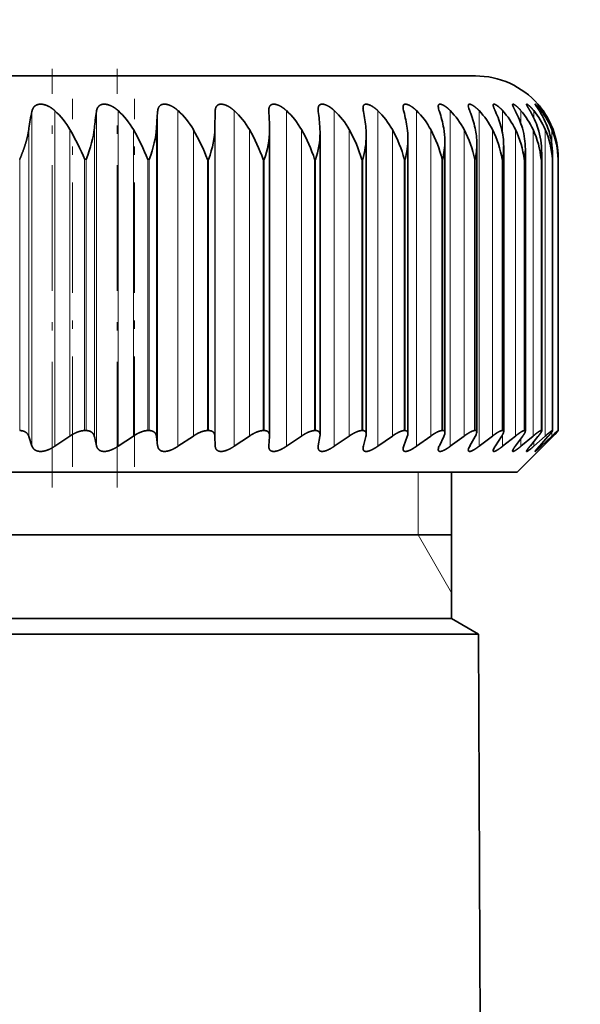
# Model space of a CAD drawing. Extents: x 0 to 210, y 0 to 297.
# Drawn here: x 139 to 146, y 205 to 217 of the extents above; entities that cross this region are included whole.
import ezdxf
from ezdxf.enums import TextEntityAlignment as Align

# ---------------------------------------------------------------- set-up
doc = ezdxf.new("R2010")
doc.units = 0
doc.linetypes.add('DASHDOT', pattern=[18.5, 12, -3, 0.5, -3])
doc.layers.get('0').update_dxf_attribs({"lineweight": 13})
doc.styles.get("Standard").update_dxf_attribs({"font": 'isocp.shx'})
doc.dimstyles.get("Standard").update_dxf_attribs({"dimtxt": 2.5, "dimasz": 2.5, "dimexe": 1.25, "dimexo": 0.625, "dimtad": 1, "dimcen": 2.5, "dimadec": 0, "dimazin": 0, "dimtfac": 1, "dimtmove": 0, "dimatfit": 0, "dimfxl": 0, "dimarcsym": 0})

# ---------------------------------------------------------------- blocks, each defined once
blk = doc.blocks.new('*D')
at = {"color": 7, "lineweight": 13}
for p, q in [((123.762, 225.122), (95.434, 225.122)), ((96.434, 128.612), (96.434, 222.631)), ((171.637, 169.122), (171.637, 172.622)), ((184.787, 169.122), (184.787, 172.622)), ((147.249, 171.622), (169.147, 171.622)), ((171.637, 171.622), (184.787, 171.622)), ((187.278, 171.622), (189.787, 171.622)), ((46.812, 145.459), (46.812, 98.983)), ((79.562, 145.459), (79.562, 98.983)), ((107.462, 145.122), (107.462, 98.646)), ((125.962, 126.122), (95.434, 126.122)), ((132.212, 125.38), (132.212, 98.646)), ((132.212, 125.38), (132.212, 98.646)), ((171.637, 121.122), (171.637, 111.815)), ((184.787, 121.122), (184.787, 111.815)), ((178.212, 120.322), (178.212, 116.066)), ((144.013, 112.815), (169.147, 112.815)), ((171.637, 112.815), (184.787, 112.815)), ((187.278, 112.815), (189.787, 112.815)), ((178.212, 110.833), (178.212, 98.646)), ((49.302, 99.983), (77.071, 99.983)), ((109.953, 99.646), (129.722, 99.646)), ((134.703, 99.646), (175.722, 99.646))]:
    blk.add_line(p, q, dxfattribs=at)
for points in [[(96.651, 222.631), (96.434, 225.122), (96.216, 222.631)], [(169.147, 171.404), (171.637, 171.622), (169.147, 171.84)], [(187.278, 171.84), (184.787, 171.622), (187.278, 171.404)], [(96.216, 128.612), (96.434, 126.122), (96.651, 128.612)], [(169.147, 112.597), (171.637, 112.815), (169.147, 113.033)], [(187.278, 113.033), (184.787, 112.815), (187.278, 112.597)], [(49.302, 100.2), (46.812, 99.983), (49.302, 99.765)], [(77.071, 99.765), (79.562, 99.983), (77.071, 100.2)], [(109.953, 99.864), (107.462, 99.646), (109.953, 99.428)], [(129.722, 99.428), (132.212, 99.646), (129.722, 99.864)], [(134.703, 99.864), (132.212, 99.646), (134.703, 99.428)], [(175.722, 99.428), (178.212, 99.646), (175.722, 99.864)]]:
    blk.add_lwpolyline(points, close=True, dxfattribs=at)
for points in [[(96.651, 222.631), (96.434, 225.122), (96.651, 222.631), (96.216, 222.631)], [(169.147, 171.404), (171.637, 171.622), (169.147, 171.404), (169.147, 171.84)], [(187.278, 171.84), (184.787, 171.622), (187.278, 171.84), (187.278, 171.404)], [(96.216, 128.612), (96.434, 126.122), (96.216, 128.612), (96.651, 128.612)], [(169.147, 112.597), (171.637, 112.815), (169.147, 112.597), (169.147, 113.033)], [(187.278, 113.033), (184.787, 112.815), (187.278, 113.033), (187.278, 112.597)], [(49.302, 100.2), (46.812, 99.983), (49.302, 100.2), (49.302, 99.765)], [(77.071, 99.765), (79.562, 99.983), (77.071, 99.765), (77.071, 100.2)], [(109.953, 99.864), (107.462, 99.646), (109.953, 99.864), (109.953, 99.428)], [(129.722, 99.428), (132.212, 99.646), (129.722, 99.428), (129.722, 99.864)], [(134.703, 99.864), (132.212, 99.646), (134.703, 99.864), (134.703, 99.428)], [(175.722, 99.428), (178.212, 99.646), (175.722, 99.428), (175.722, 99.864)]]:
    blk.add_solid(points, dxfattribs=at)
at = {"color": 7, "lineweight": 13, "width": 0.6}
blk.add_text('198', height=3, rotation=90, dxfattribs=at).set_placement((95.434, 173.13), (95.434, 178.114), align=Align.FIT)
for s, p, p2 in [('G3/4" ISO 228/1', (147.249, 172.622), (172.769, 172.622)), ('G3/4" ISO 228/1', (144.013, 113.815), (169.534, 113.815)), ('%%c', (58.679, 100.983), (59.999, 100.983)), ('65,5', (60.999, 100.983), (67.695, 100.983)), ('49,5', (116.489, 100.646), (123.185, 100.646)), ('92', (153.576, 100.646), (156.848, 100.646))]:
    blk.add_text(s, height=3, dxfattribs=at).set_placement(p, p2, align=Align.FIT)
blk = doc.blocks.new('BLOCK145')
at = {"color": 7, "lineweight": 35}
for p, q in [((25.5, 142.5), (0, 142.5)), ((27, 141.823), (27.001, 141.822)), ((19.256, 141.246), (19.261, 141.649)), ((20.548, 141.649), (20.547, 141.674)), ((21.734, 141.649), (21.73, 141.703)), ((20.565, 141.2), (20.564, 141.246)), ((20.565, 133.874), (20.565, 141.2)), ((21.776, 141.137), (21.773, 141.246)), ((21.776, 133.896), (21.776, 141.137)), ((22.884, 133.916), (22.884, 141.074)), ((23.883, 133.934), (23.883, 141.009)), ((24.767, 133.95), (24.767, 140.943)), ((25.534, 133.964), (25.534, 140.877)), ((26.179, 133.976), (26.179, 140.809)), ((26.698, 133.985), (26.698, 140.741)), ((27.09, 133.993), (27.09, 140.673)), ((27.349, 140.5), (27.352, 140.604)), ((27.352, 133.997), (27.352, 140.604)), ((27.483, 140.5), (27.484, 140.535)), ((27.484, 134), (27.484, 140.535)), ((27.485, 134), (27.485, 140.533)), ((14.866, 133.637), (14.795, 133.856)), ((15.413, 133.624), (15.778, 133.869)), ((16.164, 134), (16.131, 134)), ((16.413, 133.637), (16.364, 133.856)), ((16.933, 133.624), (17.299, 133.869)), ((17.677, 134), (17.646, 134)), ((17.881, 133.637), (17.853, 133.856)), ((18.369, 133.624), (18.737, 133.869)), ((19.103, 134), (19.074, 134)), ((19.261, 133.637), (19.256, 133.856)), ((19.717, 133.624), (20.083, 133.869)), ((20.436, 134), (20.409, 134)), ((20.548, 133.637), (20.564, 133.856)), ((20.565, 133.874), (20.564, 133.856)), ((20.968, 133.624), (21.331, 133.869)), ((21.67, 134), (21.645, 134)), ((21.734, 133.637), (21.773, 133.856)), ((21.776, 133.896), (21.773, 133.856)), ((22.117, 133.624), (22.475, 133.869)), ((22.799, 134), (22.776, 134)), ((22.815, 133.637), (22.875, 133.856)), ((23.159, 133.624), (23.51, 133.869)), ((23.784, 133.637), (23.866, 133.856)), ((23.816, 134), (23.796, 134)), ((24.087, 133.624), (24.43, 133.869)), ((24.638, 133.637), (24.74, 133.856)), ((24.717, 134), (24.699, 134)), ((24.898, 133.624), (25.231, 133.869)), ((25.371, 133.637), (25.494, 133.856)), ((25.498, 134), (25.482, 134)), ((25.588, 133.624), (25.909, 133.869)), ((25.981, 133.637), (26.124, 133.856)), ((26.154, 134), (26.142, 134)), ((26.154, 133.624), (26.461, 133.869)), ((26.464, 133.637), (26.627, 133.856)), ((26.591, 133.624), (26.884, 133.869)), ((26.683, 134), (26.673, 134)), ((26.819, 133.637), (26.999, 133.856)), ((26.9, 133.624), (27.176, 133.869)), ((27.042, 133.637), (27.241, 133.856)), ((27.082, 134), (27.075, 134)), ((27.077, 133.624), (27.336, 133.869)), ((27.122, 133.624), (27.363, 133.869)), ((27.134, 133.637), (27.349, 133.856)), ((27.349, 134), (27.345, 134)), ((27.35, 134), (27.352, 133.998)), ((27.483, 134), (27.482, 134)), ((20.547, 133.619), (20.548, 133.637)), ((21.73, 133.597), (21.734, 133.637)), ((23.769, 133.585), (23.767, 133.56)), ((27, 133.5), (27.134, 133.637)), ((27.122, 133.624), (27.001, 133.501)), ((26.5, 133), (27.001, 133.501)), ((-26.5, 133), (23.256, 133)), ((23.256, 133), (26.5, 133)), ((24.925, 129.5), (24.925, 133)), ((24.925, 131.5), (11.95, 131.5)), ((24.925, 129.5), (11.95, 129.5)), ((24.925, 129.5), (25.576, 129.124)), ((12.262, 129.124), (25.576, 129.124)), ((25.576, 129.124), (25.721, 95.792))]:
    blk.add_line(p, q, dxfattribs=at)
at = {"color": 7, "lineweight": 13}
for p, q in [((14.866, 141.649), (14.866, 133.637)), ((15.413, 141.668), (15.413, 133.624)), ((16.413, 141.649), (16.413, 133.637)), ((16.933, 141.668), (16.933, 133.624)), ((17.881, 141.649), (17.881, 133.637)), ((18.369, 141.668), (18.369, 133.624)), ((19.261, 141.649), (19.261, 133.637)), ((19.717, 141.668), (19.717, 133.624)), ((20.968, 141.668), (20.968, 133.624)), ((22.117, 141.668), (22.117, 133.624)), ((23.159, 141.668), (23.159, 133.624)), ((24.087, 141.668), (24.087, 133.624)), ((24.898, 141.668), (24.898, 133.624)), ((25.588, 141.668), (25.588, 133.624)), ((26.154, 141.668), (26.154, 141.108)), ((26.591, 141.668), (26.591, 141.355)), ((26.9, 141.668), (26.9, 141.495)), ((27.077, 141.668), (27.077, 141.593)), ((14.795, 141.246), (14.795, 133.856)), ((15.778, 141.213), (15.778, 133.869)), ((16.364, 141.246), (16.364, 133.856)), ((17.299, 141.213), (17.299, 133.869)), ((17.853, 141.246), (17.853, 133.856)), ((18.737, 141.213), (18.737, 133.869)), ((19.256, 141.246), (19.256, 133.856)), ((20.083, 141.213), (20.083, 133.869)), ((21.331, 141.213), (21.331, 133.869)), ((22.475, 141.213), (22.475, 133.869)), ((23.51, 141.213), (23.51, 133.869)), ((24.43, 141.213), (24.43, 133.869)), ((25.231, 141.213), (25.231, 133.869)), ((25.909, 141.213), (25.909, 133.869)), ((26.461, 141.213), (26.461, 133.869)), ((26.884, 141.213), (26.884, 133.869)), ((27.176, 141.213), (27.176, 133.869)), ((27.336, 141.213), (27.336, 140.851)), ((14.573, 134), (14.573, 140.5)), ((16.164, 140.5), (16.131, 140.5)), ((16.131, 134), (16.131, 140.5)), ((16.164, 134), (16.164, 140.5)), ((17.677, 140.5), (17.646, 140.5)), ((17.646, 134), (17.646, 140.5)), ((17.677, 134), (17.677, 140.5)), ((19.103, 140.5), (19.074, 140.5)), ((19.074, 134), (19.074, 140.5)), ((19.103, 134), (19.103, 140.5)), ((20.436, 140.5), (20.409, 140.5)), ((20.409, 134), (20.409, 140.5)), ((20.436, 134), (20.436, 140.5)), ((21.67, 140.5), (21.645, 140.5)), ((21.645, 134), (21.645, 140.5)), ((21.67, 134), (21.67, 140.5)), ((22.799, 140.5), (22.776, 140.5)), ((22.776, 134), (22.776, 140.5)), ((22.799, 134), (22.799, 140.5)), ((23.816, 140.5), (23.796, 140.5)), ((23.796, 134), (23.796, 140.5)), ((23.816, 134), (23.816, 140.5)), ((24.717, 140.5), (24.699, 140.5)), ((24.699, 134), (24.699, 140.5)), ((24.717, 134), (24.717, 140.5)), ((25.498, 140.5), (25.482, 140.5)), ((25.482, 134), (25.482, 140.5)), ((25.498, 134), (25.498, 140.5)), ((26.154, 140.5), (26.142, 140.5)), ((26.142, 134), (26.142, 140.5)), ((26.154, 134), (26.154, 140.5)), ((26.683, 140.5), (26.673, 140.5)), ((26.673, 134), (26.673, 140.5)), ((26.683, 134), (26.683, 140.5)), ((27.082, 140.5), (27.075, 140.5)), ((27.075, 134), (27.075, 140.5)), ((27.082, 134), (27.082, 140.5)), ((27.349, 140.5), (27.345, 140.5)), ((27.345, 134), (27.345, 140.5)), ((27.349, 134), (27.349, 140.5)), ((27.483, 140.5), (27.482, 140.5)), ((27.482, 134), (27.482, 140.5)), ((27.483, 134), (27.483, 140.5)), ((26.154, 133.905), (26.154, 133.624)), ((26.591, 133.808), (26.591, 133.624)), ((27.336, 133.969), (27.336, 133.869)), ((26.9, 133.735), (26.9, 133.624)), ((27.077, 133.675), (27.077, 133.624)), ((24.125, 131.5), (24.125, 133)), ((24.125, 131.5), (24.925, 130.114))]:
    blk.add_line(p, q, dxfattribs=at)
at = {"color": 7, "lineweight": 35}
for centre, radius, start, end in [((25.5, 140.5), 2, 41.3709, 90), ((25.424, 140.464), 2.081, 34.7146, 40.7492), ((25.492, 140.511), 1.998, 35.3489, 40.9769), ((19.071, 140.704), 4.31, 167.3339, 172.784), ((14.132, 140.265), 1.899, 29.9249, 47.5842), ((22.394, 140.716), 6.053, 171.1268, 174.977), ((15.654, 140.26), 1.901, 30.0827, 47.7649), ((28.538, 140.723), 10.697, 175.0326, 177.1999), ((17.092, 140.259), 1.902, 30.1121, 47.7985), ((18.437, 140.262), 1.901, 30.0133, 47.6855), ((2.838, 140.725), 17.734, 1.6817, 2.9871), ((19.684, 140.27), 1.898, 29.7861, 47.4247), ((14.089, 140.72), 7.701, 3.9144, 6.9315), ((20.826, 140.282), 1.894, 29.4301, 47.0132), ((23.238, 141.739), 0.433, 181.3131, 192.0058), ((17.887, 140.71), 5.017, 6.124, 10.7865), ((21.857, 140.298), 1.889, 28.9446, 46.4468), ((24.194, 141.772), 0.428, 182.6765, 196.6288), ((20.104, 140.697), 3.802, 8.297, 14.5069), ((22.772, 140.319), 1.884, 28.3291, 45.7195), ((25.043, 141.807), 0.435, 184.7872, 201.2723), ((21.664, 140.68), 3.128, 10.4198, 18.0551), ((23.565, 140.342), 1.88, 27.5829, 44.824), ((25.785, 141.848), 0.458, 187.7174, 205.7189), ((22.845, 140.659), 2.713, 12.4788, 21.4018), ((24.231, 140.368), 1.879, 26.7055, 43.7512), ((23.76, 140.636), 2.441, 14.461, 24.5264), ((24.766, 140.397), 1.881, 25.6969, 42.4909), ((24.461, 140.61), 2.257, 16.3544, 27.4165), ((25.166, 140.427), 1.889, 24.5578, 41.0317), ((24.975, 140.582), 2.13, 18.1482, 30.0667), ((25.427, 140.459), 1.905, 23.2896, 39.3613), ((25.32, 140.553), 2.042, 19.8332, 32.4775), ((25.543, 140.492), 1.933, 21.895, 37.4671), ((25.509, 140.524), 1.977, 20.3781, 35.3367), ((25.504, 140.522), 1.982, 21.4022, 34.6537), ((10.313, 138.049), 6.315, 22.8452, 30.0671), ((12.633, 138.497), 5.399, 21.7787, 30.194), ((14.667, 138.844), 4.708, 20.5998, 30.2047), ((16.475, 139.122), 4.169, 19.3091, 30.0974), ((18.352, 141.249), 2.215, 340.2396, 358.7222), ((18.089, 139.351), 3.738, 17.9082, 29.8701), ((19.611, 141.173), 2.166, 341.8924, 359.0436), ((19.529, 139.544), 3.385, 16.3992, 29.5204), ((21.31, 141.076), 1.574, 359.9182, 6.1853), ((20.806, 139.711), 3.093, 14.7853, 29.0454), ((22.277, 141.013), 1.606, 359.8693, 8.3421), ((21.926, 139.856), 2.848, 13.0712, 28.4422), ((23.126, 140.948), 1.641, 359.8235, 10.4377), ((22.892, 139.984), 2.642, 11.263, 27.7077), ((23.853, 140.883), 1.681, 359.7861, 12.4657), ((23.707, 140.098), 2.467, 9.3685, 26.8388), ((24.454, 140.816), 1.725, 359.7697, 14.4208), ((24.372, 140.201), 2.32, 7.3972, 25.8327), ((24.925, 140.748), 1.773, 359.7739, 16.2978), ((24.888, 140.295), 2.197, 5.3607, 24.6872), ((25.264, 140.679), 1.825, 359.8053, 18.0927), ((25.254, 140.38), 2.095, 3.2725, 23.4011), ((25.47, 140.608), 1.882, 359.8699, 19.8019), ((25.471, 140.46), 2.012, 1.1476, 21.9745), ((25.54, 140.536), 1.944, 359.9707, 21.4224), ((25.539, 140.534), 1.946, 359.9753, 20.4117), ((20.76, 141.099), 2.124, 343.6121, 359.3076), ((21.796, 141.026), 2.087, 345.3925, 359.5197), ((22.712, 140.955), 2.056, 347.2272, 359.6847), ((23.505, 140.883), 2.029, 349.1097, 359.8059), ((24.171, 140.813), 2.007, 351.033, 359.8943), ((24.708, 140.743), 1.99, 352.9901, 359.9503), ((25.113, 140.673), 1.977, 354.9736, 359.9815), ((22.809, 133.925), 0.075, 353.2007, 97.8866), ((22.652, 133.921), 0.232, 343.6603, 358.7314), ((23.824, 133.941), 0.0587, 353.1134, 97.9862), ((23.648, 133.945), 0.235, 337.6762, 357.325), ((24.723, 133.956), 0.0444, 353.1187, 97.9965), ((24.525, 133.971), 0.244, 331.8393, 355.1042), ((25.276, 134), 0.261, 326.4037, 351.9854), ((25.502, 133.968), 0.032, 353.0847, 98.0363), ((26.157, 133.978), 0.0216, 353.2821, 97.8333), ((26.685, 133.987), 0.0131, 353.2236, 97.9187), ((27.083, 133.993), 0.00669, 353.1535, 97.9633), ((28.708, 132.516), 1.926, 129.5501, 135.3841), ((25.909, 135.356), 2.079, 313.8217, 319.2474), ((26.057, 135.229), 1.885, 313.8304, 319.2774), ((23.033, 133.572), 0.227, 163.4863, 178.6538), ((24.056, 133.531), 0.292, 158.7958, 169.3636), ((24.848, 133.523), 0.239, 151.5911, 174.8554), ((25.586, 133.493), 0.258, 146.1074, 171.4509)]:
    blk.add_arc(centre, radius, start, end, dxfattribs=at)
for centre, major_axis, ratio, start_param, end_param in [((-10.692, 123.847), (26.915, 18.067), 0.155839, 6.055447, 6.157559), ((10.112, 136.474), (7.575, 5.43), 0.295838, 5.859015, 6.052001), ((14.255, 138.288), (4.811, 3.605), 0.378021, 5.759464, 6.001662), ((26.373, 133.957), (-0.441, -0.452), 0.148867, 5.632795, 6.13203)]:
    blk.add_ellipse(centre, major_axis=major_axis, ratio=ratio, start_param=start_param, end_param=end_param, dxfattribs=at)
for points, knots in [([(14.866, 141.649), (14.874, 141.683), (14.885, 141.715), (14.901, 141.744), (14.945, 141.794), (15.011, 141.82), (15.05, 141.826), (15.122, 141.824), (15.194, 141.803), (15.224, 141.792), (15.283, 141.765), (15.338, 141.73), (15.364, 141.711), (15.39, 141.69), (15.413, 141.668)], [0, 0, 0, 0, 0, 0, 0.381453, 0.381453, 0.381453, 0.772915, 0.772915, 0.772915, 1.049751, 1.049751, 1.049751, 1.33016, 1.33016, 1.33016, 1.33016, 1.33016, 1.33016]), ([(16.413, 141.649), (16.419, 141.683), (16.427, 141.715), (16.441, 141.744), (16.479, 141.794), (16.541, 141.821), (16.577, 141.826), (16.646, 141.824), (16.716, 141.803), (16.745, 141.792), (16.803, 141.765), (16.857, 141.73), (16.884, 141.71), (16.909, 141.69), (16.933, 141.668)], [0, 0, 0, 0, 0, 0, 0.379405, 0.379405, 0.379405, 0.766168, 0.766168, 0.766168, 1.040578, 1.040578, 1.040578, 1.320497, 1.320497, 1.320497, 1.320497, 1.320497, 1.320497]), ([(17.881, 141.649), (17.884, 141.683), (17.89, 141.715), (17.9, 141.744), (17.933, 141.794), (17.989, 141.821), (18.024, 141.826), (18.088, 141.824), (18.156, 141.803), (18.185, 141.792), (18.241, 141.765), (18.294, 141.73), (18.321, 141.71), (18.346, 141.69), (18.369, 141.668)], [0, 0, 0, 0, 0, 0, 0.377724, 0.377724, 0.377724, 0.759831, 0.759831, 0.759831, 1.031167, 1.031167, 1.031167, 1.31015, 1.31015, 1.31015, 1.31015, 1.31015, 1.31015]), ([(19.261, 141.649), (19.262, 141.683), (19.265, 141.715), (19.273, 141.744), (19.298, 141.791), (19.345, 141.818), (19.371, 141.824), (19.451, 141.826), (19.542, 141.794), (19.598, 141.763), (19.654, 141.723), (19.705, 141.678), (19.709, 141.675), (19.713, 141.671), (19.717, 141.668)], [0, 0, 0, 0, 0, 0, 0.376456, 0.376456, 0.376456, 0.709288, 0.709288, 0.709288, 1.250247, 1.250247, 1.250247, 1.296504, 1.296504, 1.296504, 1.296504, 1.296504, 1.296504]), ([(20.547, 141.674), (20.547, 141.708), (20.551, 141.739), (20.559, 141.768), (20.587, 141.808), (20.638, 141.824), (20.665, 141.826), (20.741, 141.817), (20.826, 141.778), (20.877, 141.746), (20.924, 141.709), (20.968, 141.668)], [0, 0, 0, 0, 0, 0, 0.394376, 0.394376, 0.394376, 0.713311, 0.713311, 0.713311, 1.23492, 1.23492, 1.23492, 1.23492, 1.23492, 1.23492]), ([(21.73, 141.703), (21.73, 141.733), (21.734, 141.76), (21.742, 141.784), (21.771, 141.818), (21.822, 141.827), (21.851, 141.824), (21.922, 141.806), (21.998, 141.765), (22.04, 141.736), (22.08, 141.703), (22.117, 141.668)], [0, 0, 0, 0, 0, 0, 0.366506, 0.366506, 0.366506, 0.701337, 0.701337, 0.701337, 1.150304, 1.150304, 1.150304, 1.150304, 1.150304, 1.150304]), ([(22.806, 141.729), (22.806, 141.755), (22.809, 141.778), (22.817, 141.798), (22.845, 141.823), (22.891, 141.826), (22.917, 141.821), (22.974, 141.802), (23.034, 141.769), (23.066, 141.747), (23.103, 141.718), (23.139, 141.687), (23.145, 141.68), (23.152, 141.674), (23.159, 141.668)], [0, 0, 0, 0, 0, 0, 0.342262, 0.342262, 0.342262, 0.655778, 0.655778, 0.655778, 0.994973, 0.994973, 0.994973, 1.07572, 1.07572, 1.07572, 1.07572, 1.07572, 1.07572]), ([(23.767, 141.752), (23.767, 141.772), (23.77, 141.789), (23.776, 141.803), (23.8, 141.826), (23.843, 141.825), (23.872, 141.817), (23.933, 141.791), (23.997, 141.748), (24.027, 141.724), (24.058, 141.697), (24.087, 141.668)], [0, 0, 0, 0, 0, 0, 0.28646, 0.28646, 0.28646, 0.645822, 0.645822, 0.645822, 1.008932, 1.008932, 1.008932, 1.008932, 1.008932, 1.008932]), ([(24.61, 141.771), (24.61, 141.787), (24.613, 141.801), (24.619, 141.812), (24.639, 141.826), (24.672, 141.823), (24.691, 141.817), (24.743, 141.795), (24.8, 141.757), (24.834, 141.729), (24.867, 141.7), (24.898, 141.668)], [0, 0, 0, 0, 0, 0, 0.2652178, 0.2652178, 0.2652178, 0.537798, 0.537798, 0.537798, 0.9382798, 0.9382798, 0.9382798, 0.9382798, 0.9382798, 0.9382798]), ([(25.331, 141.787), (25.331, 141.8), (25.334, 141.811), (25.339, 141.819), (25.361, 141.828), (25.397, 141.817), (25.423, 141.804), (25.471, 141.774), (25.521, 141.733), (25.545, 141.712), (25.567, 141.69), (25.588, 141.668)], [0, 0, 0, 0, 0, 0, 0.2450137, 0.2450137, 0.2450137, 0.5866738, 0.5866738, 0.5866738, 0.8700158, 0.8700158, 0.8700158, 0.8700158, 0.8700158, 0.8700158]), ([(25.926, 141.8), (25.926, 141.812), (25.93, 141.821), (25.938, 141.825), (25.968, 141.823), (26.014, 141.795), (26.046, 141.772), (26.086, 141.737), (26.126, 141.697), (26.135, 141.687), (26.145, 141.678), (26.154, 141.668)], [0, 0, 0, 0, 0, 0, 0.2774075, 0.2774075, 0.2774075, 0.6877533, 0.6877533, 0.6877533, 0.8103131, 0.8103131, 0.8103131, 0.8103131, 0.8103131, 0.8103131]), ([(26.393, 141.81), (26.393, 141.818), (26.396, 141.824), (26.402, 141.825), (26.427, 141.819), (26.466, 141.792), (26.493, 141.769), (26.529, 141.736), (26.565, 141.698), (26.574, 141.688), (26.583, 141.678), (26.591, 141.668)], [0, 0, 0, 0, 0, 0, 0.2472922, 0.2472922, 0.2472922, 0.6268984, 0.6268984, 0.6268984, 0.7526773, 0.7526773, 0.7526773, 0.7526773, 0.7526773, 0.7526773]), ([(26.728, 141.817), (26.728, 141.823), (26.731, 141.825), (26.738, 141.824), (26.764, 141.809), (26.807, 141.771), (26.838, 141.74), (26.869, 141.705), (26.9, 141.668)], [0, 0, 0, 0, 0, 0, 0.2399563, 0.2399563, 0.2399563, 0.7003567, 0.7003567, 0.7003567, 0.7003567, 0.7003567, 0.7003567]), ([(26.931, 141.821), (26.931, 141.824), (26.934, 141.824), (26.941, 141.819), (26.964, 141.799), (27.001, 141.761), (27.026, 141.732), (27.052, 141.701), (27.077, 141.668)], [0, 0, 0, 0, 0, 0, 0.2422025, 0.2422025, 0.2422025, 0.6423024, 0.6423024, 0.6423024, 0.6423024, 0.6423024, 0.6423024]), ([(27.042, 141.649), (27.016, 141.69), (26.991, 141.728), (26.966, 141.764), (26.942, 141.798), (26.933, 141.816), (26.931, 141.818), (26.931, 141.82), (26.931, 141.821)], [0, 0, 0, 0, 0, 0, 0.4762381, 0.4762381, 0.4762381, 0.5814378, 0.5814378, 0.5814378, 0.5814378, 0.5814378, 0.5814378]), ([(26.819, 141.649), (26.794, 141.691), (26.771, 141.73), (26.749, 141.766), (26.732, 141.797), (26.729, 141.814), (26.728, 141.815), (26.728, 141.816), (26.728, 141.817)], [0, 0, 0, 0, 0, 0, 0.4825655, 0.4825655, 0.4825655, 0.5287752, 0.5287752, 0.5287752, 0.5287752, 0.5287752, 0.5287752]), ([(14.573, 134), (14.594, 134), (14.615, 133.998), (14.635, 133.995), (14.69, 133.981), (14.734, 133.954), (14.756, 133.932), (14.777, 133.902), (14.79, 133.869), (14.792, 133.865), (14.794, 133.86), (14.795, 133.856)], [0, 0, 0, 0, 0, 0, 0.2064695, 0.2064695, 0.2064695, 0.6010056, 0.6010056, 0.6010056, 0.6626309, 0.6626309, 0.6626309, 0.6626309, 0.6626309, 0.6626309]), ([(16.131, 134), (16.112, 134), (16.091, 133.999), (16.07, 133.996), (16.02, 133.986), (15.969, 133.969), (15.939, 133.958), (15.888, 133.935), (15.839, 133.908), (15.818, 133.895), (15.798, 133.882), (15.778, 133.869)], [0, 0, 0, 0, 0, 0, 0.1986127, 0.1986127, 0.1986127, 0.4714019, 0.4714019, 0.4714019, 0.6809352, 0.6809352, 0.6809352, 0.6809352, 0.6809352, 0.6809352]), ([(16.164, 134), (16.184, 134), (16.204, 133.998), (16.223, 133.995), (16.274, 133.981), (16.314, 133.954), (16.334, 133.932), (16.35, 133.902), (16.361, 133.87), (16.362, 133.865), (16.363, 133.86), (16.364, 133.856)], [0, 0, 0, 0, 0, 0, 0.2038004, 0.2038004, 0.2038004, 0.5940994, 0.5940994, 0.5940994, 0.6556156, 0.6556156, 0.6556156, 0.6556156, 0.6556156, 0.6556156]), ([(17.646, 134), (17.627, 134), (17.607, 133.999), (17.587, 133.996), (17.539, 133.986), (17.489, 133.969), (17.46, 133.957), (17.41, 133.935), (17.361, 133.908), (17.34, 133.895), (17.32, 133.882), (17.299, 133.869)], [0, 0, 0, 0, 0, 0, 0.1962756, 0.1962756, 0.1962756, 0.4667612, 0.4667612, 0.4667612, 0.6765826, 0.6765826, 0.6765826, 0.6765826, 0.6765826, 0.6765826]), ([(17.677, 134), (17.696, 134), (17.714, 133.998), (17.732, 133.995), (17.779, 133.981), (17.815, 133.954), (17.831, 133.932), (17.845, 133.902), (17.851, 133.87), (17.852, 133.865), (17.853, 133.86), (17.853, 133.856)], [0, 0, 0, 0, 0, 0, 0.2010415, 0.2010415, 0.2010415, 0.5873975, 0.5873975, 0.5873975, 0.6489568, 0.6489568, 0.6489568, 0.6489568, 0.6489568, 0.6489568]), ([(19.074, 134), (19.051, 134), (19.026, 133.997), (18.998, 133.992), (18.936, 133.975), (18.874, 133.949), (18.84, 133.932), (18.798, 133.908), (18.758, 133.882), (18.751, 133.878), (18.744, 133.873), (18.737, 133.869)], [0, 0, 0, 0, 0, 0, 0.2563902, 0.2563902, 0.2563902, 0.5993794, 0.5993794, 0.5993794, 0.6712926, 0.6712926, 0.6712926, 0.6712926, 0.6712926, 0.6712926]), ([(19.103, 134), (19.127, 134), (19.15, 133.997), (19.17, 133.992), (19.213, 133.971), (19.24, 133.936), (19.25, 133.911), (19.255, 133.884), (19.256, 133.856)], [0, 0, 0, 0, 0, 0, 0.2651441, 0.2651441, 0.2651441, 0.6446137, 0.6446137, 0.6446137, 0.6446137, 0.6446137, 0.6446137]), ([(20.409, 134), (20.388, 134), (20.364, 133.997), (20.338, 133.992), (20.279, 133.975), (20.218, 133.949), (20.185, 133.932), (20.144, 133.908), (20.104, 133.883), (20.097, 133.878), (20.09, 133.873), (20.083, 133.869)], [0, 0, 0, 0, 0, 0, 0.2531356, 0.2531356, 0.2531356, 0.5945502, 0.5945502, 0.5945502, 0.6667524, 0.6667524, 0.6667524, 0.6667524, 0.6667524, 0.6667524]), ([(20.436, 134), (20.457, 134), (20.477, 133.998), (20.494, 133.993), (20.531, 133.975), (20.553, 133.944), (20.561, 133.923), (20.565, 133.899), (20.565, 133.874)], [0, 0, 0, 0, 0, 0, 0.2419922, 0.2419922, 0.2419922, 0.5909093, 0.5909093, 0.5909093, 0.5909093, 0.5909093, 0.5909093]), ([(21.645, 134), (21.625, 134), (21.604, 133.997), (21.578, 133.992), (21.522, 133.975), (21.464, 133.948), (21.431, 133.932), (21.391, 133.908), (21.352, 133.883), (21.345, 133.878), (21.338, 133.873), (21.331, 133.869)], [0, 0, 0, 0, 0, 0, 0.249862, 0.249862, 0.249862, 0.5892733, 0.5892733, 0.5892733, 0.6616418, 0.6616418, 0.6616418, 0.6616418, 0.6616418, 0.6616418]), ([(21.67, 134), (21.692, 134), (21.711, 133.997), (21.727, 133.991), (21.754, 133.973), (21.77, 133.946), (21.774, 133.93), (21.776, 133.914), (21.776, 133.896)], [0, 0, 0, 0, 0, 0, 0.2660084, 0.2660084, 0.2660084, 0.5241052, 0.5241052, 0.5241052, 0.5241052, 0.5241052, 0.5241052]), ([(22.776, 134), (22.748, 134), (22.715, 133.994), (22.679, 133.982), (22.617, 133.955), (22.553, 133.92), (22.527, 133.904), (22.501, 133.887), (22.475, 133.869)], [0, 0, 0, 0, 0, 0, 0.3806955, 0.3806955, 0.3806955, 0.6558062, 0.6558062, 0.6558062, 0.6558062, 0.6558062, 0.6558062]), ([(23.796, 134), (23.77, 134), (23.74, 133.994), (23.706, 133.982), (23.647, 133.955), (23.586, 133.92), (23.561, 133.904), (23.535, 133.887), (23.51, 133.869)], [0, 0, 0, 0, 0, 0, 0.3756911, 0.3756911, 0.3756911, 0.6490856, 0.6490856, 0.6490856, 0.6490856, 0.6490856, 0.6490856]), ([(24.699, 134), (24.677, 134), (24.65, 133.994), (24.618, 133.982), (24.562, 133.955), (24.504, 133.92), (24.479, 133.903), (24.455, 133.887), (24.43, 133.869)], [0, 0, 0, 0, 0, 0, 0.3707164, 0.3707164, 0.3707164, 0.6420997, 0.6420997, 0.6420997, 0.6420997, 0.6420997, 0.6420997]), ([(25.482, 134), (25.46, 134), (25.43, 133.991), (25.395, 133.975), (25.341, 133.945), (25.285, 133.908), (25.267, 133.895), (25.249, 133.882), (25.231, 133.869)], [0, 0, 0, 0, 0, 0, 0.4298179, 0.4298179, 0.4298179, 0.6340021, 0.6340021, 0.6340021, 0.6340021, 0.6340021, 0.6340021]), ([(26.142, 134), (26.126, 134), (26.105, 133.994), (26.078, 133.982), (26.03, 133.955), (25.978, 133.919), (25.955, 133.903), (25.932, 133.886), (25.909, 133.869)], [0, 0, 0, 0, 0, 0, 0.3622766, 0.3622766, 0.3622766, 0.6288854, 0.6288854, 0.6288854, 0.6288854, 0.6288854, 0.6288854]), ([(26.673, 134), (26.661, 134), (26.643, 133.994), (26.62, 133.982), (26.576, 133.955), (26.526, 133.919), (26.505, 133.903), (26.483, 133.886), (26.461, 133.869)], [0, 0, 0, 0, 0, 0, 0.3582336, 0.3582336, 0.3582336, 0.6221602, 0.6221602, 0.6221602, 0.6221602, 0.6221602, 0.6221602]), ([(26.698, 133.985), (26.698, 133.972), (26.691, 133.953), (26.677, 133.928), (26.657, 133.898), (26.634, 133.866), (26.632, 133.863), (26.629, 133.859), (26.627, 133.856)], [0, 0, 0, 0, 0, 0, 0.400007, 0.400007, 0.400007, 0.449197, 0.449197, 0.449197, 0.449197, 0.449197, 0.449197]), ([(27.075, 134), (27.068, 134), (27.057, 133.996), (27.041, 133.987), (27.004, 133.964), (26.96, 133.931), (26.935, 133.911), (26.91, 133.89), (26.884, 133.869)], [0, 0, 0, 0, 0, 0, 0.2910197, 0.2910197, 0.2910197, 0.6137162, 0.6137162, 0.6137162, 0.6137162, 0.6137162, 0.6137162]), ([(27.09, 133.993), (27.09, 133.984), (27.084, 133.971), (27.073, 133.953), (27.053, 133.923), (27.027, 133.89), (27.018, 133.879), (27.009, 133.867), (26.999, 133.856)], [0, 0, 0, 0, 0, 0, 0.3440674, 0.3440674, 0.3440674, 0.5039898, 0.5039898, 0.5039898, 0.5039898, 0.5039898, 0.5039898]), ([(27.345, 134), (27.34, 134), (27.33, 133.995), (27.314, 133.984), (27.28, 133.958), (27.239, 133.923), (27.218, 133.906), (27.198, 133.888), (27.176, 133.869)], [0, 0, 0, 0, 0, 0, 0.331053, 0.331053, 0.331053, 0.6097029, 0.6097029, 0.6097029, 0.6097029, 0.6097029, 0.6097029]), ([(27.352, 133.997), (27.352, 133.993), (27.347, 133.984), (27.338, 133.971), (27.317, 133.943), (27.287, 133.908), (27.272, 133.891), (27.257, 133.874), (27.241, 133.856)], [0, 0, 0, 0, 0, 0, 0.3066093, 0.3066093, 0.3066093, 0.5597764, 0.5597764, 0.5597764, 0.5597764, 0.5597764, 0.5597764]), ([(15.413, 133.624), (15.349, 133.581), (15.28, 133.543), (15.205, 133.513), (15.087, 133.489), (14.989, 133.509), (14.958, 133.521), (14.916, 133.549), (14.888, 133.588), (14.879, 133.603), (14.871, 133.62), (14.866, 133.637)], [0, 0, 0, 0, 0, 0, 0.674309, 0.674309, 0.674309, 1.055168, 1.055168, 1.055168, 1.287082, 1.287082, 1.287082, 1.287082, 1.287082, 1.287082]), ([(16.933, 133.624), (16.868, 133.581), (16.8, 133.544), (16.725, 133.513), (16.611, 133.489), (16.519, 133.509), (16.491, 133.521), (16.454, 133.55), (16.43, 133.588), (16.423, 133.603), (16.417, 133.62), (16.413, 133.637)], [0, 0, 0, 0, 0, 0, 0.670348, 0.670348, 0.670348, 1.046359, 1.046359, 1.046359, 1.27588, 1.27588, 1.27588, 1.27588, 1.27588, 1.27588]), ([(18.369, 133.624), (18.305, 133.581), (18.238, 133.544), (18.165, 133.513), (18.054, 133.489), (17.969, 133.509), (17.944, 133.522), (17.911, 133.55), (17.892, 133.588), (17.887, 133.604), (17.883, 133.62), (17.881, 133.637)], [0, 0, 0, 0, 0, 0, 0.665931, 0.665931, 0.665931, 1.037108, 1.037108, 1.037108, 1.264646, 1.264646, 1.264646, 1.264646, 1.264646, 1.264646]), ([(19.717, 133.624), (19.653, 133.582), (19.587, 133.545), (19.515, 133.513), (19.41, 133.489), (19.332, 133.509), (19.309, 133.522), (19.281, 133.55), (19.267, 133.588), (19.264, 133.604), (19.262, 133.62), (19.261, 133.637)], [0, 0, 0, 0, 0, 0, 0.660663, 0.660663, 0.660663, 1.027114, 1.027114, 1.027114, 1.25312, 1.25312, 1.25312, 1.25312, 1.25312, 1.25312]), ([(20.968, 133.624), (20.931, 133.599), (20.893, 133.576), (20.855, 133.555), (20.779, 133.52), (20.707, 133.501), (20.674, 133.497), (20.616, 133.5), (20.577, 133.525), (20.564, 133.542), (20.552, 133.568), (20.548, 133.598), (20.547, 133.605), (20.547, 133.612), (20.547, 133.619)], [0, 0, 0, 0, 0, 0, 0.388941, 0.388941, 0.388941, 0.755857, 0.755857, 0.755857, 1.098922, 1.098922, 1.098922, 1.20104, 1.20104, 1.20104, 1.20104, 1.20104, 1.20104]), ([(22.117, 133.624), (22.061, 133.586), (22.004, 133.551), (21.943, 133.522), (21.859, 133.495), (21.794, 133.501), (21.776, 133.507), (21.75, 133.524), (21.736, 133.552), (21.732, 133.566), (21.73, 133.581), (21.73, 133.597)], [0, 0, 0, 0, 0, 0, 0.595091, 0.595091, 0.595091, 0.885652, 0.885652, 0.885652, 1.123036, 1.123036, 1.123036, 1.123036, 1.123036, 1.123036]), ([(23.159, 133.624), (23.116, 133.595), (23.074, 133.568), (23.03, 133.543), (22.959, 133.511), (22.896, 133.498), (22.873, 133.497), (22.836, 133.505), (22.815, 133.528), (22.808, 133.543), (22.806, 133.559), (22.806, 133.578)], [0, 0, 0, 0, 0, 0, 0.453844, 0.453844, 0.453844, 0.766754, 0.766754, 0.766754, 1.055016, 1.055016, 1.055016, 1.055016, 1.055016, 1.055016]), ([(23.767, 133.56), (23.767, 133.543), (23.77, 133.529), (23.776, 133.517), (23.8, 133.497), (23.844, 133.498), (23.875, 133.505), (23.935, 133.529), (23.999, 133.565), (24.028, 133.583), (24.058, 133.603), (24.087, 133.624)], [0, 0, 0, 0, 0, 0, 0.2808249, 0.2808249, 0.2808249, 0.6686528, 0.6686528, 0.6686528, 0.9901813, 0.9901813, 0.9901813, 0.9901813, 0.9901813, 0.9901813]), ([(24.898, 133.624), (24.847, 133.586), (24.796, 133.552), (24.743, 133.522), (24.675, 133.495), (24.633, 133.501), (24.623, 133.506), (24.614, 133.517), (24.611, 133.532), (24.611, 133.536), (24.61, 133.54), (24.61, 133.544)], [0, 0, 0, 0, 0, 0, 0.5774254, 0.5774254, 0.5774254, 0.8405101, 0.8405101, 0.8405101, 0.9193985, 0.9193985, 0.9193985, 0.9193985, 0.9193985, 0.9193985]), ([(25.588, 133.624), (25.542, 133.589), (25.496, 133.556), (25.448, 133.527), (25.388, 133.499), (25.35, 133.499), (25.341, 133.503), (25.334, 133.511), (25.332, 133.524), (25.331, 133.526), (25.331, 133.528), (25.331, 133.531)], [0, 0, 0, 0, 0, 0, 0.5365757, 0.5365757, 0.5365757, 0.7998701, 0.7998701, 0.7998701, 0.8556138, 0.8556138, 0.8556138, 0.8556138, 0.8556138, 0.8556138]), ([(26.154, 133.624), (26.105, 133.586), (26.059, 133.551), (26.011, 133.52), (25.958, 133.495), (25.933, 133.501), (25.929, 133.505), (25.926, 133.512), (25.926, 133.52)], [0, 0, 0, 0, 0, 0, 0.5751057, 0.5751057, 0.5751057, 0.7939613, 0.7939613, 0.7939613, 0.7939613, 0.7939613, 0.7939613]), ([(26.393, 133.511), (26.393, 133.523), (26.4, 133.542), (26.414, 133.565), (26.433, 133.595), (26.456, 133.626), (26.459, 133.63), (26.462, 133.633), (26.464, 133.637)], [0, 0, 0, 0, 0, 0, 0.4008143, 0.4008143, 0.4008143, 0.4499581, 0.4499581, 0.4499581, 0.4499581, 0.4499581, 0.4499581]), ([(26.591, 133.624), (26.549, 133.588), (26.507, 133.556), (26.466, 133.526), (26.421, 133.5), (26.399, 133.499), (26.395, 133.501), (26.393, 133.505), (26.393, 133.511)], [0, 0, 0, 0, 0, 0, 0.5320492, 0.5320492, 0.5320492, 0.7355551, 0.7355551, 0.7355551, 0.7355551, 0.7355551, 0.7355551]), ([(26.728, 133.505), (26.728, 133.512), (26.734, 133.524), (26.745, 133.542), (26.765, 133.57), (26.791, 133.603), (26.8, 133.614), (26.809, 133.625), (26.819, 133.637)], [0, 0, 0, 0, 0, 0, 0.3431188, 0.3431188, 0.3431188, 0.5028589, 0.5028589, 0.5028589, 0.5028589, 0.5028589, 0.5028589]), ([(26.9, 133.624), (26.862, 133.591), (26.826, 133.56), (26.791, 133.532), (26.753, 133.505), (26.734, 133.499), (26.73, 133.499), (26.728, 133.501), (26.728, 133.505)], [0, 0, 0, 0, 0, 0, 0.493977, 0.493977, 0.493977, 0.6827247, 0.6827247, 0.6827247, 0.6827247, 0.6827247, 0.6827247]), ([(26.931, 133.501), (26.931, 133.504), (26.935, 133.512), (26.945, 133.524), (26.966, 133.551), (26.996, 133.585), (27.011, 133.602), (27.026, 133.619), (27.042, 133.637)], [0, 0, 0, 0, 0, 0, 0.3034419, 0.3034419, 0.3034419, 0.5564113, 0.5564113, 0.5564113, 0.5564113, 0.5564113, 0.5564113]), ([(27.077, 133.624), (27.04, 133.589), (27.005, 133.557), (26.972, 133.528), (26.944, 133.504), (26.933, 133.5), (26.932, 133.5), (26.931, 133.5), (26.931, 133.501)], [0, 0, 0, 0, 0, 0, 0.5103231, 0.5103231, 0.5103231, 0.6245151, 0.6245151, 0.6245151, 0.6245151, 0.6245151, 0.6245151])]:
    blk.add_open_spline(points, degree=5, knots=knots, dxfattribs=at)
for points in [[(25.981, 141.649), (25.964, 141.686), (25.948, 141.721), (25.935, 141.754), (25.926, 141.781), (25.926, 141.8)], [(26.464, 141.649), (26.443, 141.691), (26.422, 141.729), (26.404, 141.766), (26.393, 141.794), (26.393, 141.81)], [(14.573, 140.5), (14.636, 140.648), (14.693, 140.797), (14.74, 140.948), (14.776, 141.097), (14.795, 141.246)], [(26.179, 133.976), (26.179, 133.96), (26.171, 133.938), (26.159, 133.912), (26.143, 133.885), (26.124, 133.856)]]:
    blk.add_open_spline(points, degree=5, dxfattribs=at)

msp = doc.modelspace()

# ---------------------------------------------------------------- linework, layer by layer
at = {"color": 7, "linetype": 'DASHDOT', "lineweight": 13, "ltscale": 0.125483}
msp.add_line((139.8886, 211.4381), (139.8886, 216.4574), dxfattribs=at)
at = {"color": 7, "linetype": 'DASHDOT', "lineweight": 13, "ltscale": 0.125482}
msp.add_line((140.6657, 211.4381), (140.6657, 216.4574), dxfattribs=at)
at = {"color": 7, "linetype": 'DASHDOT', "lineweight": 13, "ltscale": 0.110156}
for p, q in [((140.1312, 211.6891), (140.1312, 216.0953)), ((140.8745, 211.6891), (140.8745, 216.0953))]:
    msp.add_line(p, q, dxfattribs=at)

# ---------------------------------------------------------------- block references
at = {"lineweight": 0, "xscale": 0.5, "yscale": 0.5, "zscale": 0.5}
msp.add_blockref('BLOCK145', (132.2121, 145.1219), dxfattribs=at)

# ---------------------------------------------------------------- dimensions: what is measured, and where the dimension line sits
at = {"color": 0, "lineweight": 0}
for base, p1, p2, angle, middle in [((107.4621, 99.6459), (132.2121, 125.3797), (107.4621, 145.1219), 179.99905, (119.8371, 99.6459)), ((132.2121, 99.6459), (178.2121, 120.3219), (132.2121, 125.3797), 179.99905, (155.2121, 99.6459)), ((96.4336, 126.1219), (123.7621, 225.1219), (125.9621, 126.1219), 269.99857, (96.4336, 175.6219))]:
    dim = msp.add_linear_dim(base=base, p1=p1, p2=p2, angle=angle, dimstyle='Standard', override={"dimlfac": 2}, dxfattribs=at)
    dim.commit()
    dim.dimension.update_dxf_attribs({"geometry": '*D', "text_midpoint": middle, "dimtype": 160})
for base, p1, p2, angle, text, middle in [((171.6371, 171.6219), (184.7871, 169.1219), (171.6371, 169.1219), 180, 'G3/4" ISO 228/1', (160.0091, 171.6219)), ((184.7871, 112.815), (171.6371, 121.1219), (184.7871, 121.1219), 0, 'G3/4" ISO 228/1', (156.7735, 112.815)), ((79.5617, 99.9825), (46.8117, 145.4585), (79.5617, 145.4585), 0, '%%c<>', (63.1867, 99.9825))]:
    dim = msp.add_linear_dim(base=base, p1=p1, p2=p2, angle=angle, text=text, dimstyle='Standard', override={"dimlfac": 2}, dxfattribs=at)
    dim.commit()
    dim.dimension.update_dxf_attribs({"geometry": '*D', "text_midpoint": middle, "dimtype": 161})

doc.saveas('drawing.dxf')
